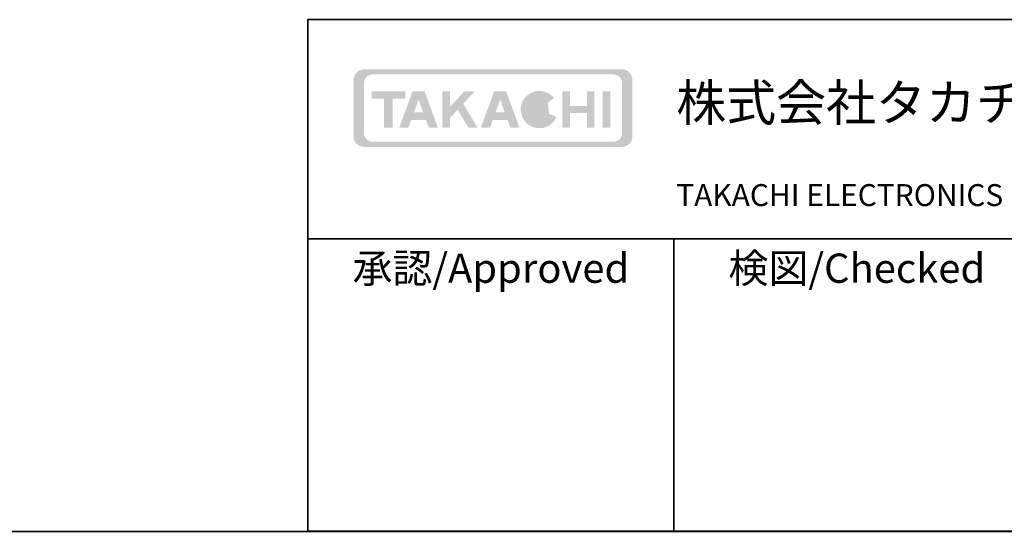
# Model space of a CAD drawing. Units: millimetres. Extents: x 22 to 7761, y 12 to 1558.
# Drawn here: x 1665 to 2035, y 12 to 204 of the extents above; entities that cross this region are included whole.
import ezdxf
from ezdxf.enums import TextEntityAlignment as Align

# ---------------------------------------------------------------- set-up
doc = ezdxf.new("R2010")
doc.units = ezdxf.units.MM
doc.header["$LTSCALE"] = 1.5
doc.layers.add('Border (ISO)', color=7, linetype='Continuous', lineweight=35)
doc.layers.add('Title (ISO)', color=7, linetype='Continuous', lineweight=35)
doc.layers.add('Hatch (ISO)', color=1, linetype='Continuous', lineweight=18, true_color=0xff0000)
doc.styles.add('Note Text (TK)', font='txt')
doc.styles.add('文字スタイル67', font='arial.ttf')

# ---------------------------------------------------------------- blocks, each defined once
blk = doc.blocks.new('図面枠 tk図枠')
at = {"layer": 'Border (ISO)'}
blk.add_line((14.5, 8), (405.5, 8), dxfattribs=at)
blk = doc.blocks.new('表題欄 tk表題欄')
at = {"layer": 'Hatch (ISO)'}
h = blk.add_hatch(color=256, dxfattribs=at)
edge = h.paths.add_edge_path(flags=0)
edge.add_arc((95.575, 236.299), 0.596, 270, 360)
edge.add_line((96.171, 236.299), (96.171, 239.711))
edge.add_arc((95.575, 239.711), 0.596, 0, 90)
edge.add_line((95.575, 240.307), (79.137, 240.307))
edge.add_arc((79.137, 239.711), 0.596, 90, 180)
edge.add_line((78.541, 239.711), (78.541, 236.299))
edge.add_arc((79.137, 236.299), 0.596, 180, 270)
edge.add_line((79.137, 235.703), (95.575, 235.703))
edge = h.paths.add_edge_path()
edge.add_line((77.839, 239.956), (77.839, 236.054))
edge.add_arc((78.541, 236.054), 0.702, 180, 270)
edge.add_line((78.541, 235.352), (96.171, 235.352))
edge.add_arc((96.171, 236.054), 0.702, 270, 360)
edge.add_line((96.873, 236.054), (96.873, 239.956))
edge.add_arc((96.171, 239.956), 0.702, 0, 90)
edge.add_line((96.171, 240.658), (78.541, 240.658))
edge.add_arc((78.541, 239.956), 0.702, 90, 180)
for points in [[(79.072, 239.148), (79.072, 238.658), (79.921, 238.658), (79.921, 236.658), (80.508, 236.658), (80.508, 238.658), (81.357, 238.658), (81.357, 239.148)], [(85.684, 236.658), (84.943, 237.892), (84.418, 237.325), (84.418, 236.658), (83.896, 236.658), (83.896, 239.148), (84.418, 239.148), (84.418, 238.099), (85.389, 239.148), (86.107, 239.148), (85.319, 238.297), (86.303, 236.658)], [(92.091, 239.148), (92.091, 236.658), (92.61, 236.658), (92.61, 237.658), (93.769, 237.658), (93.769, 236.658), (94.287, 236.658), (94.287, 239.148), (93.769, 239.148), (93.769, 238.148), (92.61, 238.148), (92.61, 239.148)], [(94.842, 239.148), (94.842, 236.658), (95.364, 236.658), (95.364, 239.148)]]:
    blk.add_hatch(color=256, dxfattribs=at).paths.add_polyline_path(points)
h = blk.add_hatch(color=256, dxfattribs=at)
h.paths.add_polyline_path([(82.59, 237.711), (81.952, 237.711), (82.271, 238.579)], flags=0)
h.paths.add_polyline_path([(82.779, 237.197), (81.764, 237.197), (81.566, 236.658), (80.949, 236.658), (81.863, 239.148), (82.679, 239.148), (83.594, 236.658), (82.977, 236.658)])
h = blk.add_hatch(color=256, dxfattribs=at)
h.paths.add_polyline_path([(87.527, 237.711), (88.165, 237.711), (87.846, 238.579)], flags=0)
h.paths.add_polyline_path([(87.14, 236.658), (87.338, 237.197), (88.354, 237.197), (88.551, 236.658), (89.168, 236.658), (88.254, 239.148), (87.438, 239.148), (86.524, 236.658)])
h = blk.add_hatch(color=256, dxfattribs=at)
edge = h.paths.add_edge_path()
edge.add_arc((90.523, 237.903), 1.273, 38.55054, 336.58202)
edge.add_line((91.691, 237.397), (91.173, 237.622))
edge.add_ellipse((90.523, 237.903), major_axis=(0, -0.8), ratio=0.867347, start_angle=124.65102, end_angle=429.41092, ccw=False)
edge.add_line((91.094, 238.358), (91.519, 238.696))
at = {"layer": 'Title (ISO)'}
for p, q in [((74.709, 244.053), (255.709, 244.053)), ((74.709, 209.053), (74.709, 244.053)), ((74.709, 229.053), (230.709, 229.053)), ((99.709, 229.053), (99.709, 209.053)), ((255.709, 209.053), (74.709, 209.053))]:
    blk.add_line(p, q, dxfattribs=at)
at = {"layer": 'Title (ISO)', "color": 7, "attachment_point": 4, "line_spacing_factor": 1.5, "style": 'Note Text (TK)'}
for s, insert, char_height in [('株式会社タカチ電機工業', (99.873, 238.053), 2.5), ('\\fArial|b0|i0;\\H1.4986;TAKACHI ELECTRONICS ENCLOSURE CO., LTD.', (99.873, 232.053), 1.4986)]:
    blk.add_mtext(s, dxfattribs=dict(at, insert=insert, char_height=char_height))
at = {"layer": 'Title (ISO)', "color": 1, "true_color": 0xff0000, "char_height": 2, "attachment_point": 5, "line_spacing_factor": 1.5, "style": 'Note Text (TK)'}
for s, insert in [('\\fＭＳ Ｐゴシック|b0|i0;\\H2.0000;承認/Approved', (87.209, 227.053)), ('\\fＭＳ Ｐゴシック|b0|i0;\\H2.0000;検図/Checked', (112.209, 227.053))]:
    blk.add_mtext(s, dxfattribs=dict(at, insert=insert))
at = {"layer": 'Title (ISO)', "color": 7}
for tag, p, height, style in [('<品名>_001', (153.496, 235.654), 2.5, 'Note Text (TK)'), ('<Title>_001', (153.57, 230.552), 2, '文字スタイル67'), ('<ページ_No.>_001', (237.949, 213.303), 2.5, 'Note Text (TK)'), ('<総ページ数>_001', (246.8, 213.303), 2.5, 'Note Text (TK)'), ('作成日_001', (175.611, 211.281), 2.5, 'Note Text (TK)')]:
    blk.add_attdef(tag, p, '', height=height, dxfattribs=dict(at, style=style))
at = {"layer": 'Title (ISO)', "color": 7, "style": 'Note Text (TK)'}
blk.add_attdef('<尺度>', text='', height=2.5, dxfattribs=at).set_placement((243.209, 223.553), align=Align.MIDDLE_CENTER)

msp = doc.modelspace()

# ---------------------------------------------------------------- block references
at = {"xscale": 5.5, "yscale": 5.5, "zscale": 5.5}
for name, p in [('図面枠 tk図枠', (538.5, -32)), ('表題欄 tk表題欄', (1362.3515, -1137.7901))]:
    msp.add_blockref(name, p, dxfattribs=at)

doc.saveas('drawing.dxf')
